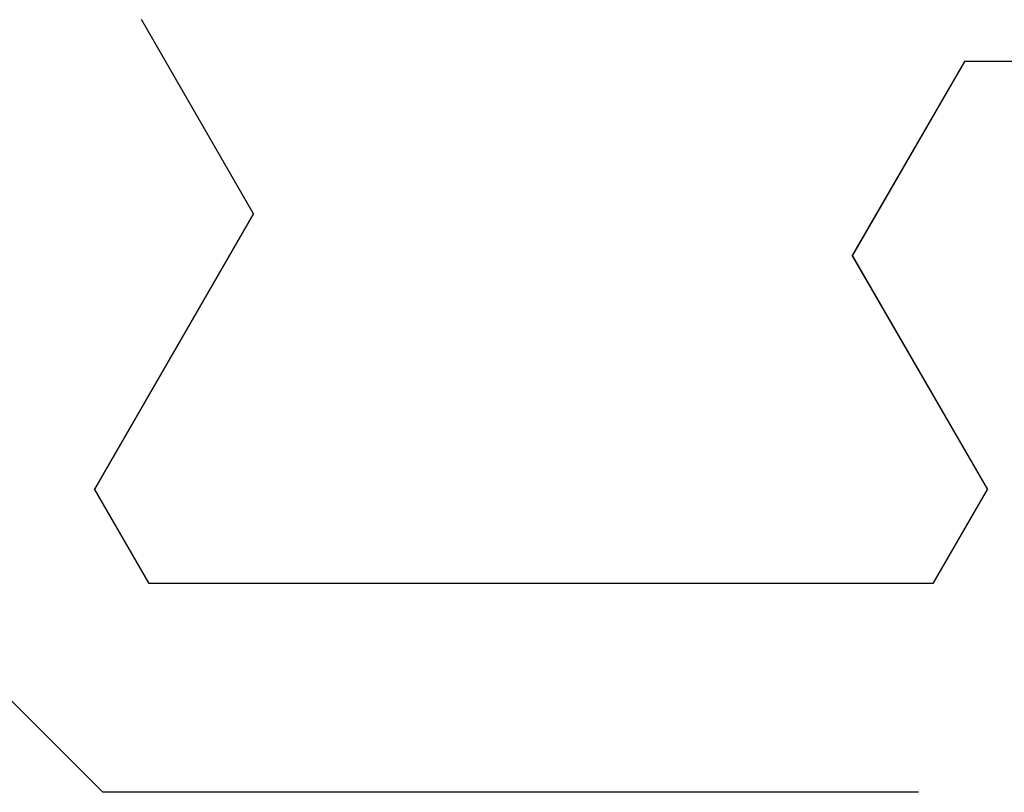
# Model space of a CAD drawing. Extents: x 0 to 60.3, y -1.2 to 81.5.
# Drawn here: x 10.7 to 10.9, y 22.9 to 23.1 of the extents above; entities that cross this region are included whole.
import ezdxf

# ---------------------------------------------------------------- set-up
doc = ezdxf.new("R2010")
doc.units = 0
doc.header["$MEASUREMENT"] = 0
doc.layers.get('0').update_dxf_attribs({"linetype": 'CONTINUOUS'})
doc.layers.add('Notes', color=4, linetype='CONTINUOUS', lineweight=25)
doc.layers.add('Object', color=7, linetype='CONTINUOUS', lineweight=30)
doc.styles.get("Standard").update_dxf_attribs({"font": 'ARIAL.TTF'})
doc.dimstyles.new('Nabco Dimension Arch Style - Autocad', dxfattribs={"dimscale": 2, "dimtxt": 0.375, "dimasz": 0.37, "dimexe": 0.06, "dimexo": 0.06, "dimgap": 0.06, "dimtad": 0, "dimdec": 5, "dimzin": 4, "dimdsep": 46, "dimlunit": 5, "dimtxsty": 'Standard', "dimcen": 0, "dimclrd": 256, "dimclre": 256, "dimclrt": 256, "dimadec": 1, "dimazin": 1, "dimtm": 1e-09, "dimtfac": 1, "dimtdec": 5, "dimtofl": 0, "dimtmove": 0, "dimatfit": 3, "dimfxl": 0, "dimfrac": 2, "dimtolj": 1, "dimtzin": 4, "dimlwd": -1, "dimlwe": -1, "dimarcsym": 0})

# ---------------------------------------------------------------- blocks, each defined once
blk = doc.blocks.new('GLSTOP')
for p, q in [((-0.58637, 0.37217), (-0.3911, 0.37217)), ((-0.3261, 0.30713), (-0.39111, 0.37217)), ((-0.58988, 0.32217), (-0.60286, 0.29965)), ((-0.58988, 0.32214), (-0.60286, 0.29963)), ((-0.58987, 0.32217), (-0.40208, 0.32217)), ((-0.58987, 0.32214), (-0.40208, 0.32214)), ((-0.38909, 0.29965), (-0.4021, 0.32217)), ((-0.38909, 0.29963), (-0.4021, 0.32214)), ((-0.57052, 0.24362), (-0.60286, 0.29965)), ((-0.57052, 0.24359), (-0.60286, 0.29963)), ((-0.38909, 0.29965), (-0.4272, 0.23361)), ((-0.4272, 0.23359), (-0.38909, 0.29963)), ((-0.59738, 0.19709), (-0.57052, 0.24362)), ((-0.59738, 0.19707), (-0.57052, 0.24359)), ((-0.4272, 0.23361), (-0.40036, 0.18708)), ((-0.4272, 0.23359), (-0.40036, 0.18706)), ((-0.66738, 0.19709), (-0.59737, 0.19709)), ((-0.66738, 0.19707), (-0.59737, 0.19707))]:
    blk.add_line(p, q)
blk = doc.blocks.new('EST')
at = {"rotation": 180}
blk.add_blockref('GLSTOP', (1.95216, -0.0603), dxfattribs=at)

msp = doc.modelspace()

# ---------------------------------------------------------------- block references
at = {"layer": 'Object'}
msp.add_blockref('EST', (8.385538, 23.349963), dxfattribs=at)

# ---------------------------------------------------------------- leaders
at = {"layer": 'Notes', "annotation_type": 0, "has_hookline": 1, "hookline_direction": 1, "text_width": 6.064461}
msp.add_leader([(17.40313, 23.050338), (15.368513, 19.727071), (14.868513, 19.727071)], dimstyle='Nabco Dimension Arch Style - Autocad', override={"dimasz": 0.25}, dxfattribs=at)

doc.saveas('drawing.dxf')
